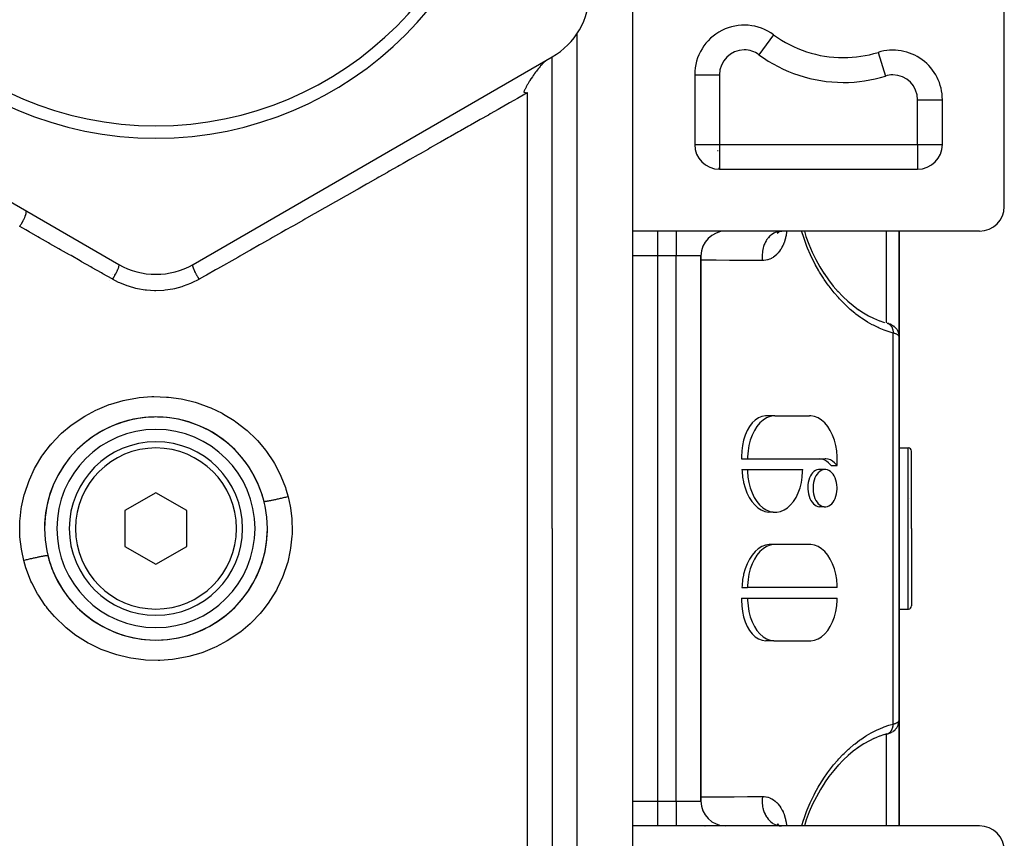
# Model space of a CAD drawing. Units: millimetres. Extents: x -312 to 499, y -338 to 338.
# Drawn here: x -11 to 69, y -50 to 16 of the extents above; entities that cross this region are included whole.
import ezdxf

# ---------------------------------------------------------------- set-up
doc = ezdxf.new("R2010")
doc.units = ezdxf.units.MM
doc.linetypes.add('DASHED', pattern=[9.652, 8.128, -1.524])
doc.layers.add('nevidi', color=4, linetype='DASHED')

msp = doc.modelspace()

# ---------------------------------------------------------------- linework, layer by layer
at = {"color": 2}
for p, q in [((38.5, -1), (38.5, 43)), ((68.5, 1), (68.5, 41)), ((60, 13.564), (60, 13.574)), ((60, 13.574), (60, 13.564)), ((-32, 13.061), (-3, -3.682)), ((3, -3.682), (32, 13.061)), ((32, -25), (32, 13.061)), ((32, -25), (32, 13.061)), ((58.315, 13.427), (58.315, 13.424)), ((61, 13.313), (61, 13.302)), ((43.5, 11.626), (43.5, 6)), ((63.498, 9.606), (63.5, 9.606)), ((63.5, 6), (63.5, 9.606)), ((43.5, 6), (43.502, 6)), ((63.498, 6), (63.5, 6)), ((45, 4.068), (45, 4.07)), ((45, 4.07), (45, 4.068)), ((45.5, 4.002), (45.5, 4)), ((45.5, 4), (61.5, 4)), ((40.5, -1), (38.5, -1)), ((38.5, -3), (38.5, -1.009)), ((42, -1), (40.5, -1)), ((66.5, -1), (42, -1)), ((50.173, -1.16), (50.26, -1.072)), ((50.181, -1.131), (50.31, -1.042)), ((50.214, -1.091), (50.395, -1.01)), ((50.274, -1.046), (50.275, -1.045)), ((50.319, -1.036), (50.321, -1.035)), ((50.33, -1.034), (50.457, -1.002)), ((50.388, -1.011), (50.528, -1)), ((60, -1), (60, -9.5)), ((60, -9.5), (60, -1)), ((38.5, -47), (38.5, -3)), ((38.5, -47), (38.5, -3)), ((44, -47), (44, -3)), ((44, -3), (44, -47)), ((56.681, -7.306), (57.134, -7.604)), ((58.37, -8.214), (58.824, -8.366)), ((59.017, -8.418), (59.027, -8.42)), ((59.206, -8.477), (59.272, -8.502)), ((59.388, -8.553), (59.489, -8.608)), ((59.529, -8.635), (59.605, -8.69)), ((59.813, -8.911), (59.801, -8.895)), ((59.813, -8.911), (59.876, -9.014)), ((59.884, -9.031), (59.876, -9.014)), ((59.884, -9.031), (59.926, -9.124)), ((59.934, -9.142), (59.926, -9.124)), ((59.994, -9.395), (59.992, -9.378)), ((60, -40.5), (60, -9.5)), ((60, -9.5), (60, -40.5)), ((60, -10.158), (60, -13.997)), ((49.881, -15.909), (49.224, -15.909)), ((49.985, -15.904), (52.776, -15.904)), ((-4, -16.94), (-4, -16.938)), ((60, -18.5), (60.75, -18.5)), ((61, -25), (61, -18.75)), ((61, -25), (61, -18.75)), ((47.285, -19.366), (47.77, -19.366)), ((47.77, -19.366), (54.028, -19.366)), ((55.001, -19.91), (55.001, -19.366)), ((47.314, -20.231), (47.77, -20.231)), ((47.77, -20.231), (52.22, -20.231)), ((53.963, -20.235), (53.5, -20.235)), ((54.525, -19.91), (55.001, -19.91)), ((0, -22.113), (-2.5, -23.557)), ((2.5, -23.557), (0, -22.113)), ((60, -22.8), (60, -22.003)), ((60.839, -22.577), (60.837, -22.582)), ((-2.5, -23.557), (-2.5, -26.443)), ((2.5, -26.443), (2.5, -23.557)), ((49.848, -23.685), (49.459, -23.685)), ((53.964, -23.257), (53.57, -23.257)), ((32, -25), (32, -93)), ((32, -25), (32, -93)), ((61, -25), (61, -31.25)), ((61, -25), (61, -31.25)), ((-2.5, -26.443), (0, -27.887)), ((0, -27.887), (2.5, -26.443)), ((49.891, -26.293), (49.502, -26.293)), ((52.776, -26.289), (49.995, -26.289)), ((60, -28.253), (60, -27.997)), ((47.315, -29.751), (47.77, -29.751)), ((55.001, -29.751), (47.77, -29.751)), ((47.286, -30.616), (47.77, -30.616)), ((47.77, -30.616), (55.001, -30.616)), ((60, -31.5), (60.75, -31.5)), ((4, -33.06), (4, -33.062)), ((49.891, -34.074), (49.234, -34.074)), ((49.995, -34.077), (52.776, -34.077)), ((51, -34.077), (51, -34.076)), ((60, -34.472), (60, -33.963)), ((59.999, -34.472), (60, -34.472)), ((60, -40.5), (60, -49)), ((60, -49), (60, -40.5)), ((59.884, -40.969), (59.926, -40.877)), ((58.417, -41.767), (57.951, -41.96)), ((58.825, -41.633), (58.373, -41.785)), ((59.017, -41.581), (58.8, -41.642)), ((59.017, -41.581), (59.027, -41.579)), ((38.5, -48.991), (38.5, -47)), ((60, -48.049), (60, -48.051)), ((40.5, -49), (38.5, -49)), ((38.5, -93), (38.5, -49)), ((42, -49), (40.5, -49)), ((66.5, -49), (42, -49)), ((44.325, -48.99), (44.336, -48.991)), ((50.172, -48.839), (50.247, -48.915)), ((50.18, -48.868), (50.288, -48.942)), ((50.194, -48.834), (50.249, -48.916)), ((50.212, -48.909), (50.361, -48.975)), ((50.261, -48.951), (50.436, -48.993))]:
    msp.add_line(p, q, dxfattribs=at)
for points in [[(31.645, 12.856), (31.598, 12.827), (31.554, 12.797), (31.493, 12.752), (31.433, 12.703), (31.383, 12.659), (31.303, 12.585), (31.268, 12.55), (31.246, 12.529), (31.171, 12.452), (31.165, 12.445), (31.149, 12.427), (31.062, 12.331), (31.028, 12.293), (31.021, 12.285), (31.017, 12.28), (30.938, 12.187), (30.906, 12.148), (30.873, 12.108), (30.783, 11.993), (30.723, 11.916), (30.66, 11.832), (30.574, 11.713), (30.54, 11.665), (30.537, 11.662), (30.459, 11.549), (30.426, 11.501), (30.421, 11.494), (30.402, 11.465), (30.306, 11.32), (30.283, 11.284), (30.195, 11.144), (30.178, 11.118), (30.146, 11.065), (30.088, 10.968), (30.018, 10.847), (29.988, 10.794), (29.901, 10.635), (29.894, 10.623), (29.866, 10.568), (29.809, 10.456), (29.797, 10.432), (29.79, 10.417), (29.742, 10.315), (29.734, 10.295), (29.709, 10.241), (29.699, 10.217)], [(29.699, 10.217), (29.8, 10.197), (29.849, 10.188), (29.853, 10.187), (30, 10.165)], [(52.357, -1), (52.487, -1.422), (52.723, -2.06), (52.994, -2.691), (53.293, -3.299), (53.618, -3.885), (53.968, -4.446)], [(53.957, -4.428), (54.31, -4.935), (54.695, -5.431), (55.096, -5.898)], [(55.058, -5.855), (55.474, -6.288), (55.901, -6.69)], [(55.873, -6.663), (56.29, -7.012), (56.734, -7.345)], [(57.133, -7.604), (57.538, -7.836), (57.944, -8.037), (58.413, -8.232)], [(59.206, -8.477), (59.175, -8.465), (59.14, -8.454), (59.103, -8.442), (59.063, -8.431)], [(59.388, -8.553), (59.364, -8.54), (59.337, -8.528), (59.306, -8.515), (59.272, -8.502)], [(59.529, -8.635), (59.511, -8.621), (59.489, -8.608)], [(59.64, -8.719), (59.624, -8.705), (59.605, -8.69)], [(59.64, -8.719), (59.726, -8.802), (59.801, -8.895)], [(59.934, -9.142), (59.97, -9.258), (59.992, -9.378)], [(60, -9.5), (59.996, -9.413), (59.994, -9.395)], [(49.224, -15.909), (48.933, -15.964), (48.653, -16.079), (48.388, -16.253), (48.144, -16.484), (47.924, -16.765), (47.731, -17.093), (47.57, -17.462), (47.443, -17.865), (47.352, -18.295), (47.298, -18.744), (47.282, -19.205), (47.285, -19.366)], [(49.985, -15.904), (49.881, -15.909), (49.586, -15.964), (49.297, -16.079), (49.022, -16.253), (48.763, -16.484), (48.527, -16.765), (48.317, -17.094), (48.137, -17.462), (47.99, -17.866), (47.879, -18.295), (47.806, -18.744), (47.773, -19.205), (47.77, -19.366)], [(55.001, -19.366), (54.999, -19.203), (54.965, -18.742), (54.892, -18.292), (54.78, -17.861), (54.633, -17.457), (54.452, -17.088), (54.241, -16.76), (54.003, -16.478), (53.744, -16.249), (53.467, -16.075), (53.178, -15.961), (52.881, -15.908), (52.776, -15.904)], [(54.525, -19.91), (54.479, -19.856), (54.317, -19.692), (54.144, -19.56), (53.963, -19.461), (53.776, -19.396), (53.587, -19.367)], [(55.001, -19.91), (54.958, -19.856), (54.801, -19.693), (54.633, -19.56), (54.455, -19.461), (54.271, -19.396), (54.083, -19.368), (54.028, -19.366)], [(47.314, -20.231), (47.321, -20.388), (47.367, -20.844), (47.437, -21.235), (47.449, -21.289), (47.567, -21.716), (47.719, -22.117), (47.902, -22.484), (48.113, -22.812), (48.35, -23.094), (48.607, -23.326), (48.88, -23.504), (49.166, -23.625), (49.459, -23.685)], [(47.77, -20.231), (47.772, -20.388), (47.805, -20.844), (47.877, -21.289), (47.985, -21.716), (48.129, -22.117), (48.306, -22.484), (48.512, -22.812), (48.744, -23.094), (48.999, -23.326), (49.271, -23.504), (49.555, -23.625), (49.848, -23.685), (50.143, -23.685), (50.435, -23.625), (50.719, -23.504), (50.991, -23.326), (51.246, -23.094), (51.478, -22.812), (51.685, -22.484), (51.861, -22.117), (52.005, -21.716), (52.114, -21.289), (52.185, -20.844), (52.218, -20.388), (52.22, -20.231)], [(53.5, -20.235), (53.373, -20.261), (53.25, -20.314), (53.134, -20.392), (53.026, -20.493), (52.929, -20.617), (52.843, -20.76), (52.77, -20.921), (52.712, -21.096), (52.67, -21.283), (52.644, -21.477), (52.639, -21.539), (52.634, -21.677), (52.634, -21.746)], [(55.001, -21.746), (55, -21.677), (54.986, -21.478), (54.955, -21.283), (54.907, -21.096), (54.844, -20.921), (54.767, -20.76), (54.677, -20.617), (54.575, -20.493), (54.464, -20.392), (54.345, -20.314), (54.22, -20.261), (54.092, -20.235), (53.963, -20.235), (53.836, -20.261), (53.711, -20.314), (53.592, -20.392), (53.481, -20.493), (53.379, -20.617), (53.289, -20.76), (53.212, -20.921), (53.149, -21.096), (53.101, -21.283), (53.07, -21.478), (53.056, -21.677), (53.055, -21.746)], [(52.634, -21.746), (52.637, -21.814), (52.656, -22.014), (52.691, -22.209), (52.742, -22.395), (52.808, -22.571), (52.888, -22.731), (52.98, -22.875), (53.084, -22.998), (53.196, -23.1), (53.316, -23.178), (53.441, -23.23), (53.57, -23.257)], [(53.055, -21.746), (53.056, -21.814), (53.07, -22.014), (53.101, -22.209), (53.149, -22.395), (53.212, -22.571), (53.289, -22.731), (53.379, -22.875), (53.481, -22.998), (53.592, -23.1), (53.711, -23.178), (53.836, -23.23), (53.964, -23.257), (54.093, -23.257), (54.22, -23.23), (54.345, -23.178), (54.464, -23.1), (54.575, -22.998), (54.677, -22.875), (54.767, -22.731), (54.844, -22.571), (54.907, -22.395), (54.955, -22.209), (54.986, -22.014), (55, -21.814), (55.001, -21.746)], [(49.502, -26.293), (49.205, -26.346), (48.915, -26.46), (48.636, -26.633), (48.374, -26.863), (48.133, -27.144), (47.917, -27.473), (47.73, -27.842), (47.574, -28.246), (47.453, -28.676), (47.433, -28.766), (47.369, -29.127), (47.322, -29.588), (47.315, -29.751)], [(49.995, -26.289), (49.891, -26.293), (49.594, -26.346), (49.305, -26.46), (49.028, -26.633), (48.768, -26.863), (48.531, -27.144), (48.32, -27.473), (48.139, -27.842), (47.991, -28.246), (47.88, -28.676), (47.807, -29.127), (47.773, -29.588), (47.77, -29.751)], [(55.001, -29.751), (54.999, -29.588), (54.965, -29.127), (54.892, -28.676), (54.78, -28.246), (54.633, -27.842), (54.452, -27.473), (54.241, -27.144), (54.003, -26.863), (53.744, -26.633), (53.467, -26.46), (53.178, -26.346), (52.881, -26.293), (52.776, -26.289)], [(47.286, -30.616), (47.282, -30.779), (47.298, -31.24), (47.353, -31.69), (47.445, -32.121), (47.573, -32.524), (47.735, -32.894), (47.928, -33.222), (48.15, -33.504), (48.395, -33.733), (48.661, -33.907), (48.942, -34.021), (49.234, -34.074)], [(47.77, -30.616), (47.773, -30.779), (47.807, -31.24), (47.88, -31.69), (47.991, -32.121), (48.139, -32.525), (48.32, -32.894), (48.531, -33.222), (48.768, -33.504), (49.028, -33.733), (49.305, -33.907), (49.594, -34.021), (49.891, -34.074), (49.995, -34.077)], [(52.776, -34.077), (52.881, -34.074), (53.178, -34.021), (53.467, -33.907), (53.744, -33.733), (54.003, -33.504), (54.241, -33.222), (54.452, -32.894), (54.633, -32.525), (54.78, -32.121), (54.892, -31.69), (54.965, -31.24), (54.999, -30.779), (55.001, -30.616)], [(60, -40.5), (60, -40.502), (59.994, -40.605), (59.992, -40.623), (59.991, -40.633)], [(59.511, -41.378), (59.605, -41.31), (59.625, -41.295), (59.64, -41.281), (59.71, -41.214)], [(59.726, -41.198), (59.801, -41.105), (59.813, -41.089), (59.876, -40.986), (59.926, -40.876), (59.934, -40.858), (59.97, -40.742), (59.992, -40.622)], [(59.974, -40.726), (59.969, -40.744), (59.964, -40.763)], [(57.607, -42.122), (57.151, -42.385), (56.698, -42.682)], [(58.011, -41.93), (57.55, -42.158), (57.147, -42.388)], [(59.027, -41.579), (59.063, -41.569), (59.103, -41.558), (59.141, -41.546)], [(59.175, -41.534), (59.272, -41.498), (59.306, -41.485), (59.337, -41.472), (59.365, -41.459), (59.389, -41.447), (59.463, -41.406)], [(56.751, -42.643), (56.305, -42.976), (55.887, -43.324)], [(55.918, -43.295), (55.496, -43.69), (55.087, -44.114)], [(55.125, -44.07), (54.728, -44.528), (54.344, -45.019), (53.985, -45.529)], [(54, -45.505), (53.65, -46.062), (53.324, -46.642), (53.023, -47.246), (52.749, -47.875)], [(52.755, -47.856), (52.511, -48.51), (52.356, -49)]]:
    msp.add_lwpolyline(points, dxfattribs=at)
for centre, radius, start, end in [((0, 35), 28.5, 180, 0), ((0, 35), 27.5, 180, 0), ((29, 18.257), 6, 300, 360), ((47.5, 11.626), 4, 53.6588, 180), ((55.5, 22.5), 9.5, 233.6588, 270), ((59.5, 9.606), 4, 0, 107.23529), ((55.5, 22.5), 9.5, 270, 287.23529), ((45.5, 6), 2, 180, 270), ((61.5, 6), 2, 270, 0), ((46, 6), 2, 252.79852, 252.93913), ((66.5, 1), 2, 270, 0), ((46, -3), 2, 90, 180), ((0, 1.514), 6, 240, 300), ((0, -25), 9, 0, 180), ((0, -25), 9, 93.80003, 177.3957), ((0, -25), 9, 86.29754, 93.79934), ((0, -25), 9, 33.00012, 86.19987), ((0, -25), 8, 0, 180), ((0, -25), 7, 0, 180), ((60.75, -18.75), 0.25, 0, 90), ((0, -25), 9, 13.96308, 32.99602), ((0, -25), 9, 177.48717, 180), ((0, -25), 9, 180, 0), ((0, -25), 8, 180, 0), ((0, -25), 9, 213.00064, 357.39994), ((0, -25), 7, 180, 360), ((0, -25), 9, 357.54089, 0), ((0, -25), 9, 193.96091, 213.00031), ((60.75, -31.25), 0.25, 275.38462, 360), ((46, -47), 2, 180, 270), ((66.5, -51), 2, 0, 90)]:
    msp.add_arc(centre, radius, start, end, dxfattribs=at)
at = {"layer": 'nevidi', "color": 7, "linetype": 'Continuous'}
for p, q in [((34, -25), (34, 14.94)), ((49.869, 14.846), (48.685, 13.237)), ((58.315, 13.424), (58.907, 11.516)), ((43.5, 11.626), (45.5, 11.626)), ((45.5, 11.626), (45.5, 6)), ((30, -25), (30, 10.165)), ((61.5, 6), (61.5, 9.606)), ((61.5, 9.606), (63.498, 9.606)), ((43.502, 6), (45.5, 6)), ((45.5, 6), (61.5, 6)), ((45.5, 6), (45.5, 4.002)), ((61.5, 6), (61.5, 4.002)), ((61.5, 6), (63.498, 6)), ((45.345, 5.504), (45.408, 5.504)), ((40.5, -1), (40.5, -3)), ((42, -1), (42, -3)), ((59, -8.413), (59, -1)), ((40.5, -3), (38.5, -3)), ((40.5, -3), (40.5, -47)), ((42, -3), (40.5, -3)), ((42, -47), (42, -3)), ((44, -3), (42, -3)), ((-3.003, -3.687), (-3.002, -3.686)), ((-3.467, -4.492), (-3.467, -4.491)), ((-3.737, -4.959), (-3.736, -4.958)), ((-3.648, -4.805), (-3.647, -4.804)), ((59.532, -40.777), (59.532, -9.223)), ((60.75, -25), (60.75, -18.5)), ((30, -85), (30, -25)), ((34, -95), (34, -25)), ((60.75, -31.5), (60.75, -25)), ((59, -49), (59, -41.586)), ((38.5, -47), (40.5, -47)), ((40.5, -47), (42, -47)), ((40.5, -47), (40.5, -49)), ((42, -47), (44, -47)), ((42, -47), (42, -48.991))]:
    msp.add_line(p, q, dxfattribs=at)
for points in [[(30, 10.165), (29.973, 10.15), (29.339, 9.79), (29.197, 9.709), (28.897, 9.539), (28.56, 9.348), (28.417, 9.266), (27.776, 8.902), (27.632, 8.82), (26.987, 8.454), (26.842, 8.372), (26.193, 8.003), (26.047, 7.92), (25.394, 7.55), (25.247, 7.466), (24.591, 7.094), (24.443, 7.01), (23.783, 6.635), (23.635, 6.55), (22.971, 6.173), (22.821, 6.089), (22.154, 5.71), (22.004, 5.624), (21.333, 5.243), (21.181, 5.157), (20.507, 4.774), (20.355, 4.688), (19.959, 4.463), (19.677, 4.303), (19.524, 4.216), (18.843, 3.829), (18.69, 3.742), (18.005, 3.353), (17.851, 3.266), (17.163, 2.875), (17.008, 2.787), (16.316, 2.394), (16.161, 2.306), (15.466, 1.912), (15.31, 1.823), (14.612, 1.427), (14.455, 1.337), (13.754, 0.939), (13.596, 0.85), (12.892, 0.45), (12.735, 0.361), (12.027, -0.041), (11.868, -0.132), (11.158, -0.535), (10.999, -0.625), (10.502, -0.907), (10.286, -1.03), (10.126, -1.121), (9.41, -1.527), (9.249, -1.619), (8.531, -2.027), (8.37, -2.118), (7.649, -2.528), (7.487, -2.62), (6.763, -3.031), (6.6, -3.123), (5.874, -3.535), (5.711, -3.628), (4.982, -4.042), (4.819, -4.135), (4.088, -4.55), (3.923, -4.643), (3.5, -4.884)], [(-11, -0.625), (-10.989, -0.609), (-10.953, -0.555), (-10.947, -0.546), (-10.94, -0.536), (-10.931, -0.521), (-10.895, -0.465), (-10.878, -0.437), (-10.873, -0.43), (-10.871, -0.426), (-10.838, -0.372), (-10.817, -0.336), (-10.811, -0.325), (-10.804, -0.314), (-10.784, -0.277), (-10.764, -0.241), (-10.747, -0.21), (-10.741, -0.199), (-10.732, -0.181), (-10.713, -0.145), (-10.688, -0.096), (-10.683, -0.086), (-10.682, -0.085), (-10.665, -0.051), (-10.638, 0.007), (-10.634, 0.016), (-10.629, 0.027), (-10.622, 0.042), (-10.597, 0.098), (-10.586, 0.124), (-10.583, 0.132), (-10.581, 0.134), (-10.561, 0.185), (-10.549, 0.217), (-10.545, 0.227), (-10.542, 0.236), (-10.53, 0.268), (-10.52, 0.297), (-10.512, 0.321), (-10.51, 0.33), (-10.505, 0.344), (-10.497, 0.371), (-10.488, 0.406), (-10.486, 0.414), (-10.486, 0.414), (-10.481, 0.438), (-10.473, 0.476), (-10.472, 0.481), (-10.471, 0.487), (-10.47, 0.497), (-10.467, 0.529), (-10.466, 0.543), (-10.466, 0.547), (-10.466, 0.548), (-10.467, 0.574), (-10.468, 0.588), (-10.469, 0.592), (-10.47, 0.596), (-10.473, 0.609), (-10.477, 0.62), (-10.481, 0.628), (-10.482, 0.63), (-10.485, 0.635), (-10.492, 0.642), (-10.5, 0.648)], [(-3.5, -4.884), (-3.543, -4.859), (-4.279, -4.441), (-4.407, -4.369), (-5.14, -3.953), (-5.267, -3.88), (-5.998, -3.465), (-6.124, -3.394), (-6.852, -2.98), (-6.978, -2.909), (-7.704, -2.496), (-7.83, -2.425), (-8.553, -2.014), (-8.678, -1.943), (-9.399, -1.534), (-9.524, -1.463), (-10.242, -1.055), (-10.366, -0.985), (-10.502, -0.907), (-11, -0.625)], [(50.482, -1), (50.347, -1.01), (50.336, -1.012), (50.283, -1.021), (50.15, -1.053), (50.139, -1.056), (50.087, -1.074), (49.958, -1.127), (49.948, -1.132), (49.898, -1.158), (49.776, -1.233), (49.766, -1.239), (49.72, -1.273), (49.606, -1.367), (49.597, -1.375), (49.554, -1.416), (49.45, -1.528), (49.442, -1.538), (49.403, -1.585), (49.312, -1.713), (49.305, -1.724), (49.271, -1.778), (49.193, -1.92), (49.188, -1.932), (49.16, -1.991), (49.096, -2.144), (49.092, -2.157), (49.07, -2.22), (49.023, -2.382), (49.019, -2.396), (49.004, -2.462), (48.973, -2.631), (48.971, -2.645), (48.963, -2.713), (48.949, -2.886), (48.948, -2.899), (48.947, -2.968), (48.95, -3.142), (48.951, -3.156), (48.956, -3.225), (48.974, -3.372)], [(50.929, -1), (50.919, -1.089), (50.914, -1.123), (50.883, -1.312), (50.877, -1.345), (50.837, -1.527), (50.829, -1.559), (50.781, -1.735), (50.771, -1.766), (50.714, -1.935), (50.703, -1.964), (50.637, -2.125), (50.624, -2.152), (50.55, -2.303), (50.537, -2.328), (50.455, -2.469), (50.44, -2.493), (50.352, -2.623), (50.335, -2.645), (50.239, -2.764), (50.221, -2.784), (50.118, -2.893), (50.099, -2.911), (49.989, -3.007), (49.969, -3.023), (49.854, -3.106), (49.833, -3.12), (49.713, -3.19), (49.692, -3.201), (49.567, -3.259), (49.544, -3.268), (49.414, -3.311), (49.39, -3.318), (49.256, -3.348), (49.232, -3.352), (49.094, -3.368), (49.069, -3.369), (48.974, -3.372)], [(59.532, -9.223), (59.365, -9.178), (59.272, -9.151), (58.884, -9.023), (58.791, -8.989), (58.404, -8.831), (58.311, -8.79), (57.926, -8.602), (57.833, -8.553), (57.45, -8.335), (57.359, -8.279), (56.981, -8.032), (56.892, -7.97), (56.52, -7.694), (56.432, -7.624), (56.067, -7.32), (55.98, -7.243), (55.62, -6.907), (55.535, -6.823), (55.184, -6.458), (55.1, -6.366), (54.761, -5.973), (54.68, -5.875), (54.353, -5.454), (54.276, -5.349), (53.962, -4.9), (53.888, -4.788), (53.589, -4.31), (53.519, -4.192), (53.239, -3.69), (53.174, -3.567), (52.915, -3.042), (52.855, -2.913), (52.618, -2.365), (52.564, -2.23), (52.354, -1.664), (52.306, -1.526), (52.154, -1.046), (52.141, -1)], [(-3.5, -4.884), (-3.452, -4.808), (-3.444, -4.796), (-3.444, -4.795), (-3.437, -4.785), (-3.386, -4.7), (-3.379, -4.689), (-3.378, -4.687), (-3.372, -4.677), (-3.322, -4.591), (-3.316, -4.579), (-3.315, -4.577), (-3.309, -4.567), (-3.261, -4.48), (-3.255, -4.468), (-3.254, -4.467), (-3.249, -4.456), (-3.204, -4.371), (-3.199, -4.359), (-3.198, -4.358), (-3.193, -4.347), (-3.152, -4.264), (-3.147, -4.253), (-3.146, -4.252), (-3.142, -4.242), (-3.106, -4.162), (-3.101, -4.151), (-3.101, -4.151), (-3.096, -4.141), (-3.065, -4.066), (-3.061, -4.056), (-3.061, -4.056), (-3.058, -4.047), (-3.032, -3.978), (-3.029, -3.969), (-3.029, -3.969), (-3.026, -3.961), (-3.006, -3.9), (-3.004, -3.892), (-3.004, -3.891), (-3.002, -3.884), (-2.989, -3.831), (-2.987, -3.825), (-2.987, -3.824), (-2.986, -3.818), (-2.979, -3.775), (-2.979, -3.769), (-2.979, -3.769), (-2.978, -3.764), (-2.978, -3.73), (-2.979, -3.726), (-2.979, -3.726), (-2.979, -3.723), (-2.985, -3.699), (-2.987, -3.697), (-2.987, -3.697), (-2.988, -3.695)], [(3.5, -4.884), (3.472, -4.841), (3.452, -4.809), (3.444, -4.796), (3.437, -4.785), (3.414, -4.747), (3.394, -4.714), (3.379, -4.689), (3.372, -4.677), (3.357, -4.651), (3.338, -4.618), (3.316, -4.579), (3.309, -4.567), (3.302, -4.554), (3.283, -4.52), (3.255, -4.468), (3.249, -4.456), (3.231, -4.423), (3.199, -4.36), (3.199, -4.359), (3.193, -4.347), (3.183, -4.327), (3.153, -4.266), (3.147, -4.253), (3.142, -4.242), (3.138, -4.234), (3.112, -4.176), (3.101, -4.151), (3.098, -4.146), (3.096, -4.141), (3.075, -4.09), (3.064, -4.062), (3.061, -4.056), (3.058, -4.047), (3.044, -4.01), (3.034, -3.984), (3.029, -3.969), (3.026, -3.961), (3.018, -3.937), (3.011, -3.914), (3.004, -3.892), (3.002, -3.884), (2.999, -3.872), (2.993, -3.851), (2.987, -3.825), (2.986, -3.818), (2.985, -3.815), (2.982, -3.797), (2.979, -3.769), (2.978, -3.767), (2.978, -3.764), (2.978, -3.753), (2.978, -3.729), (2.979, -3.726), (2.979, -3.723), (2.98, -3.718), (2.985, -3.701), (2.987, -3.697), (2.988, -3.694), (2.988, -3.694), (2.997, -3.684)], [(48.974, -3.372), (48.851, -3.371), (47.771, -3.365), (47.579, -3.364), (46.497, -3.358), (46.306, -3.357), (45.223, -3.351), (45.031, -3.35), (44, -3.345)], [(3.5, -4.884), (3.466, -4.903), (2.906, -5.185), (2.796, -5.233), (2.211, -5.454), (2.096, -5.49), (1.491, -5.648), (1.373, -5.672), (0.748, -5.767), (0.626, -5.779), (-0.004, -5.806), (-0.125, -5.805), (-0.752, -5.766), (-0.872, -5.753), (-1.495, -5.647), (-1.614, -5.621), (-2.218, -5.452), (-2.332, -5.413), (-2.91, -5.183), (-3.018, -5.134), (-3.5, -4.884)], [(59.046, -8.426), (59.08, -8.438), (59.1, -8.446)], [(59.108, -8.45), (59.112, -8.452), (59.14, -8.466), (59.166, -8.481), (59.181, -8.49), (59.193, -8.498), (59.197, -8.501), (59.222, -8.519), (59.251, -8.542), (59.256, -8.547), (59.267, -8.556), (59.274, -8.563), (59.301, -8.59), (59.322, -8.614), (59.323, -8.615), (59.333, -8.627), (59.347, -8.644), (59.366, -8.671), (59.383, -8.696), (59.388, -8.704), (59.391, -8.709), (59.406, -8.733), (59.425, -8.769), (59.434, -8.786), (59.44, -8.801), (59.457, -8.839), (59.47, -8.873), (59.474, -8.886), (59.48, -8.901), (59.483, -8.913), (59.493, -8.948), (59.504, -8.991), (59.504, -8.992), (59.508, -9.009), (59.512, -9.027), (59.519, -9.071), (59.524, -9.105), (59.524, -9.109), (59.526, -9.122), (59.529, -9.154), (59.531, -9.193), (59.532, -9.222), (59.532, -9.223)], [(60, -9.5), (59.999, -9.485), (59.998, -9.482), (59.992, -9.465), (59.991, -9.462), (59.984, -9.45), (59.981, -9.444), (59.979, -9.441), (59.964, -9.424), (59.962, -9.421), (59.943, -9.403), (59.939, -9.4), (59.938, -9.399), (59.916, -9.382), (59.912, -9.379), (59.884, -9.361), (59.88, -9.358), (59.862, -9.348), (59.848, -9.34), (59.842, -9.337), (59.806, -9.32), (59.8, -9.317), (59.76, -9.3), (59.756, -9.298), (59.753, -9.297), (59.71, -9.28), (59.702, -9.277), (59.655, -9.26), (59.647, -9.258), (59.624, -9.25), (59.595, -9.241), (59.587, -9.239), (59.532, -9.223)], [(-11, -25), (-10.989, -24.533), (-10.982, -24.386), (-10.971, -24.23), (-10.875, -23.401), (-10.851, -23.256), (-10.635, -22.279), (-10.595, -22.137), (-10.274, -21.197), (-10.219, -21.06), (-9.797, -20.16), (-9.727, -20.029), (-9.205, -19.172), (-9.12, -19.049), (-8.511, -18.255), (-8.497, -18.239), (-8.414, -18.143), (-7.722, -17.419), (-7.613, -17.317), (-6.84, -16.663), (-6.719, -16.572), (-5.881, -16.004), (-5.753, -15.927), (-4.861, -15.45), (-4.724, -15.386), (-3.776, -15.002), (-3.632, -14.952), (-2.648, -14.668), (-2.501, -14.633), (-1.496, -14.454), (-1.345, -14.435), (-0.321, -14.359), (-0.168, -14.356), (0.862, -14.388), (1.013, -14.4), (2.025, -14.537), (2.174, -14.565), (3.17, -14.807), (3.317, -14.85), (4.282, -15.194), (4.422, -15.253), (5.335, -15.691), (5.467, -15.763), (6.33, -16.294), (6.455, -16.38), (7.257, -17), (7.371, -17.098), (8.095, -17.792), (8.196, -17.9), (8.497, -18.239), (8.841, -18.666), (8.931, -18.785), (9.492, -19.62), (9.568, -19.748), (10.03, -20.629), (10.091, -20.763), (10.454, -21.687), (10.5, -21.827), (10.675, -22.431)], [(10.675, -22.431), (10.625, -22.444), (10.534, -22.466), (10.451, -22.486), (10.368, -22.506), (10.279, -22.528), (10.197, -22.547), (10.117, -22.566), (10.03, -22.587), (9.952, -22.605), (9.876, -22.622), (9.793, -22.641), (9.72, -22.657), (9.648, -22.673), (9.572, -22.69), (9.504, -22.705), (9.439, -22.718), (9.37, -22.733), (9.31, -22.745), (9.252, -22.757), (9.191, -22.769), (9.139, -22.779), (9.089, -22.789), (9.039, -22.798), (8.995, -22.806), (8.955, -22.812), (8.915, -22.819), (8.881, -22.824), (8.851, -22.828), (8.822, -22.831), (8.799, -22.833), (8.779, -22.835), (8.762, -22.835), (8.749, -22.834), (8.741, -22.833), (8.735, -22.83), (8.734, -22.828)], [(10.675, -22.431), (10.84, -23.19), (10.865, -23.336), (10.971, -24.23), (10.977, -24.319), (10.986, -24.465), (11, -25)], [(-10.675, -27.568), (-10.84, -26.811), (-10.865, -26.665), (-10.978, -25.671), (-10.982, -25.616), (-10.987, -25.524), (-11, -25)], [(11, -25), (10.99, -25.457), (10.982, -25.605), (10.981, -25.616), (10.875, -26.598), (10.851, -26.745), (10.637, -27.712), (10.598, -27.853), (10.278, -28.794), (10.222, -28.931), (9.798, -29.84), (9.727, -29.971), (9.209, -30.822), (9.126, -30.944), (8.747, -31.456), (8.517, -31.736), (8.421, -31.849), (7.723, -32.58), (7.614, -32.683), (6.845, -33.333), (6.726, -33.423), (5.891, -33.99), (5.763, -34.068), (4.862, -34.549), (4.725, -34.613), (3.78, -34.997), (3.638, -35.046), (2.66, -35.329), (2.512, -35.364), (1.501, -35.546), (1.349, -35.565), (0.323, -35.641), (0.172, -35.644), (-0.85, -35.613), (-1.002, -35.601), (-2.02, -35.464), (-2.17, -35.436), (-3.168, -35.194), (-3.314, -35.151), (-4.272, -34.81), (-4.411, -34.752), (-5.33, -34.312), (-5.463, -34.24), (-6.33, -33.706), (-6.454, -33.621), (-7.25, -33.006), (-7.363, -32.909), (-8.089, -32.214), (-8.193, -32.103), (-8.746, -31.456), (-8.841, -31.333), (-8.931, -31.214), (-9.487, -30.388), (-9.563, -30.261), (-10.026, -29.38), (-10.088, -29.245), (-10.454, -28.312), (-10.501, -28.171), (-10.675, -27.568)], [(-10.675, -27.568), (-10.625, -27.556), (-10.534, -27.533), (-10.451, -27.513), (-10.368, -27.493), (-10.279, -27.472), (-10.197, -27.452), (-10.117, -27.433), (-10.03, -27.413), (-9.952, -27.395), (-9.876, -27.378), (-9.793, -27.359), (-9.72, -27.342), (-9.648, -27.326), (-9.572, -27.31), (-9.505, -27.295), (-9.439, -27.281), (-9.37, -27.267), (-9.31, -27.254), (-9.252, -27.242), (-9.191, -27.23), (-9.139, -27.22), (-9.089, -27.211), (-9.039, -27.202), (-8.995, -27.194), (-8.955, -27.187), (-8.915, -27.181), (-8.881, -27.176), (-8.851, -27.172), (-8.822, -27.169), (-8.799, -27.166), (-8.779, -27.165), (-8.762, -27.165), (-8.75, -27.165), (-8.741, -27.167), (-8.735, -27.169), (-8.734, -27.171)], [(59.532, -40.777), (59.578, -40.764), (59.587, -40.761), (59.624, -40.75), (59.639, -40.745), (59.647, -40.742), (59.695, -40.726), (59.703, -40.723), (59.747, -40.706), (59.754, -40.703), (59.756, -40.702), (59.794, -40.686), (59.801, -40.683), (59.837, -40.665), (59.843, -40.662), (59.862, -40.652), (59.875, -40.644), (59.88, -40.642), (59.908, -40.624), (59.912, -40.621), (59.936, -40.603), (59.938, -40.601), (59.94, -40.6), (59.959, -40.582), (59.962, -40.579), (59.977, -40.561), (59.979, -40.559), (59.984, -40.55), (59.99, -40.541), (59.991, -40.538), (59.997, -40.52), (59.998, -40.518), (60, -40.5)], [(52.141, -49), (52.154, -48.954), (52.285, -48.537), (52.331, -48.4), (52.539, -47.834), (52.593, -47.699), (52.827, -47.149), (52.886, -47.019), (53.143, -46.494), (53.207, -46.37), (53.484, -45.869), (53.552, -45.751), (53.848, -45.273), (53.922, -45.16), (54.236, -44.706), (54.312, -44.602), (54.636, -44.18), (54.715, -44.082), (55.049, -43.691), (55.131, -43.6), (55.474, -43.238), (55.558, -43.154), (55.911, -42.819), (55.997, -42.742), (56.359, -42.434), (56.448, -42.363), (56.818, -42.083), (56.909, -42.018), (57.286, -41.766), (57.377, -41.71), (57.755, -41.489), (57.846, -41.44), (58.227, -41.249), (58.319, -41.207), (58.702, -41.045), (58.794, -41.009), (59.18, -40.877), (59.273, -40.849), (59.532, -40.777)], [(59.027, -41.579), (59.04, -41.575), (59.051, -41.571), (59.079, -41.561), (59.112, -41.547), (59.124, -41.541), (59.139, -41.533), (59.171, -41.516), (59.192, -41.502), (59.197, -41.499), (59.204, -41.494), (59.226, -41.478), (59.251, -41.458), (59.266, -41.444), (59.277, -41.434), (59.278, -41.433), (59.301, -41.41), (59.326, -41.381), (59.333, -41.373), (59.342, -41.361), (59.347, -41.356), (59.37, -41.324), (59.388, -41.296), (59.391, -41.291), (59.399, -41.278), (59.408, -41.261), (59.425, -41.23), (59.44, -41.199), (59.442, -41.193), (59.446, -41.184), (59.456, -41.161), (59.471, -41.121), (59.479, -41.098), (59.483, -41.087), (59.484, -41.082), (59.495, -41.045), (59.504, -41.009), (59.508, -40.991), (59.511, -40.974), (59.513, -40.966), (59.519, -40.929), (59.525, -40.884), (59.526, -40.878), (59.527, -40.86), (59.529, -40.846), (59.531, -40.8), (59.532, -40.777)], [(44, -46.655), (44.139, -46.654), (45.223, -46.649), (45.415, -46.648), (46.497, -46.642), (46.689, -46.641), (47.771, -46.635), (47.962, -46.634), (48.974, -46.628)], [(48.974, -46.628), (48.969, -46.658), (48.952, -46.83), (48.951, -46.844), (48.948, -46.913), (48.948, -47.087), (48.948, -47.101), (48.952, -47.17), (48.969, -47.342), (48.971, -47.355), (48.982, -47.423), (49.016, -47.591), (49.019, -47.604), (49.036, -47.67), (49.087, -47.831), (49.092, -47.843), (49.115, -47.905), (49.182, -48.057), (49.188, -48.068), (49.217, -48.126), (49.298, -48.265), (49.305, -48.276), (49.34, -48.328), (49.434, -48.453), (49.442, -48.462), (49.482, -48.509), (49.588, -48.617), (49.597, -48.625), (49.641, -48.664), (49.757, -48.754), (49.766, -48.761), (49.814, -48.793), (49.938, -48.863), (49.948, -48.868), (49.999, -48.891), (50.129, -48.94), (50.139, -48.944), (50.192, -48.959), (50.325, -48.986), (50.336, -48.988), (50.39, -48.994), (50.506, -49)], [(48.974, -46.628), (49.094, -46.632), (49.118, -46.634), (49.254, -46.652), (49.278, -46.656), (49.41, -46.688), (49.433, -46.694), (49.562, -46.74), (49.585, -46.749), (49.71, -46.808), (49.732, -46.82), (49.852, -46.892), (49.873, -46.906), (49.987, -46.992), (50.007, -47.008), (50.115, -47.105), (50.134, -47.123), (50.236, -47.232), (50.253, -47.253), (50.349, -47.374), (50.365, -47.396), (50.453, -47.528), (50.469, -47.553), (50.549, -47.696), (50.563, -47.722), (50.636, -47.873), (50.648, -47.901), (50.712, -48.061), (50.723, -48.09), (50.779, -48.26), (50.788, -48.291), (50.836, -48.468), (50.844, -48.501), (50.883, -48.685), (50.889, -48.719), (50.919, -48.909), (50.923, -48.943), (50.929, -49)]]:
    msp.add_lwpolyline(points, dxfattribs=at)
for centre, radius, start, end in [((47.5, 11.626), 2, 90, 180), ((47.5, 11.626), 2, 53.6588, 90), ((55.5, 22.5), 11.5, 233.6588, 270), ((55.5, 22.5), 11.5, 270, 287.23529), ((59.5, 9.606), 2, 90, 107.23529), ((59.5, 9.606), 2, 0, 90), ((0, -25), 6.5, 0, 180), ((0, -25), 6.5, 180, 0)]:
    msp.add_arc(centre, radius, start, end, dxfattribs=at)

doc.saveas('drawing.dxf')
